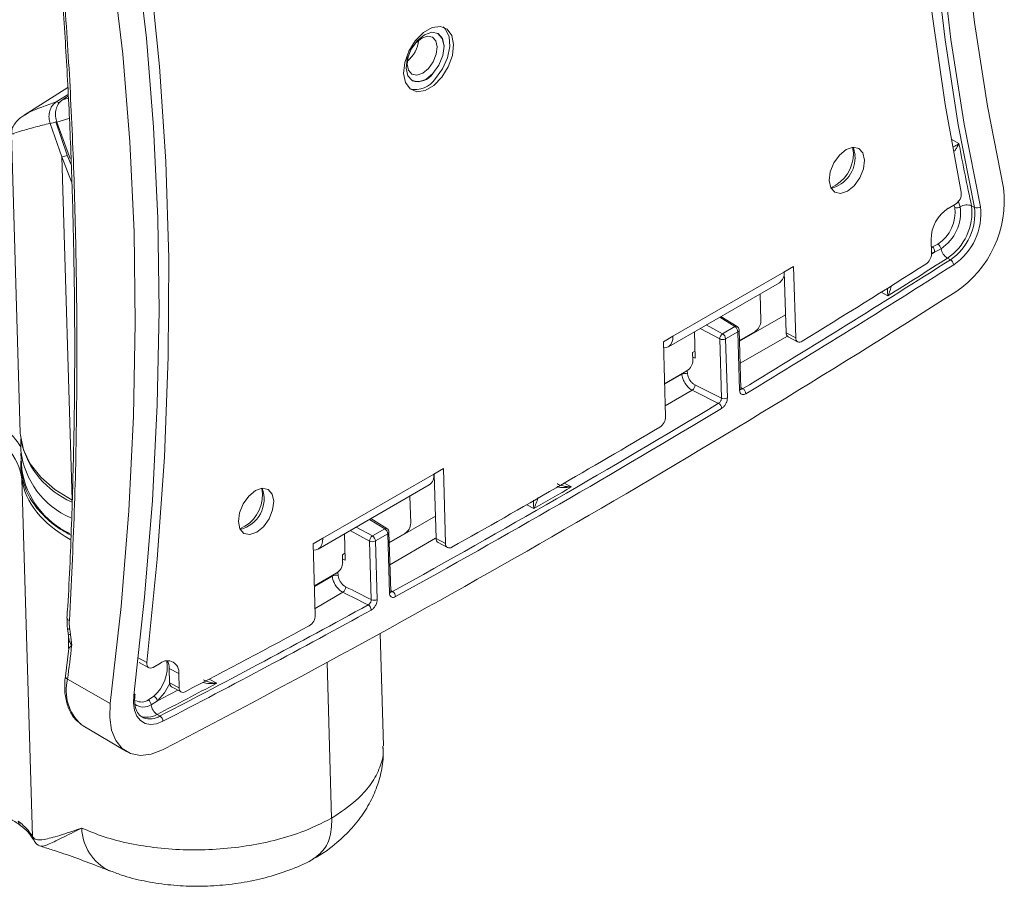
# Model space of a CAD drawing. Units: inches. Extents: x 3 to 99.2, y 1.4 to 64.8.
# Drawn here: x 86.5 to 90, y 51.2 to 54.2 of the extents above; entities that cross this region are included whole.
import ezdxf

# ---------------------------------------------------------------- set-up
doc = ezdxf.new("R2010")
doc.units = ezdxf.units.IN
doc.header["$LTSCALE"] = 6
doc.header["$MEASUREMENT"] = 0

msp = doc.modelspace()

# ---------------------------------------------------------------- linework, layer by layer
at = {"color": 7, "linetype": 'Continuous', "lineweight": 15}
for p, q in [((87.963, 54.1973), (87.9629, 54.1973)), ((86.6554, 54.0061), (86.5014, 53.9082)), ((87.873, 54.0299), (87.8731, 54.0299)), ((86.6571, 53.9759), (86.6352, 53.9619)), ((86.6352, 53.9619), (86.6364, 53.9625)), ((86.5018, 53.9074), (86.5058, 53.9099)), ((86.6344, 53.7609), (86.5929, 53.8793)), ((86.6136, 53.8846), (86.6538, 53.7674)), ((86.4562, 53.8409), (86.4876, 52.7842)), ((86.6687, 53.6733), (86.6344, 53.7609)), ((86.6704, 52.5476), (86.6344, 53.7609)), ((89.7667, 53.5791), (89.7929, 53.5943)), ((89.8024, 53.6058), (89.8098, 53.5842)), ((89.8493, 53.5879), (89.8598, 53.5823)), ((89.7077, 53.4188), (89.7062, 53.4694)), ((89.7109, 53.4435), (89.7307, 53.4525)), ((89.7417, 53.4361), (89.7189, 53.4245)), ((89.7644, 53.4031), (89.7748, 53.3975)), ((89.1866, 53.3539), (88.794, 53.1273)), ((89.1866, 53.3539), (89.2204, 53.3735)), ((89.1877, 53.3546), (89.1941, 53.1397)), ((89.2204, 53.3735), (89.2279, 53.1215)), ((88.7779, 53.0894), (89.1705, 53.3161)), ((89.1048, 53.1811), (89.1019, 53.2765)), ((89.0209, 53.1615), (88.9639, 53.1968)), ((88.8703, 53.1428), (88.8731, 53.0494)), ((88.9695, 53.136), (89.013, 53.161)), ((89.0236, 53.1431), (88.9801, 53.118)), ((89.0298, 52.9362), (89.0236, 53.1431)), ((89.0342, 52.9423), (89.028, 53.1492)), ((89.0843, 53.1439), (89.0291, 53.1121)), ((89.1941, 53.1397), (89.2279, 53.1215)), ((88.7602, 53.1078), (88.794, 53.1273)), ((88.768, 52.8429), (88.7602, 53.1078)), ((88.9655, 52.9082), (88.9593, 53.1174)), ((88.9801, 53.118), (88.9864, 52.9089)), ((89.2011, 53.1255), (89.2349, 53.1073)), ((88.8635, 53.0692), (88.8723, 53.0743)), ((88.8643, 53.0423), (88.8635, 53.0692)), ((88.8731, 53.0494), (88.8639, 53.0536)), ((88.8438, 53.0051), (88.7646, 52.9594)), ((86.4892, 52.765), (86.4895, 52.7219)), ((86.4898, 52.7137), (86.4927, 52.6556)), ((86.4953, 52.6305), (86.489, 52.6581)), ((87.9491, 52.6396), (87.9829, 52.6591)), ((87.9829, 52.6591), (87.9908, 52.3942)), ((86.5312, 51.3583), (86.4936, 52.6217)), ((87.5565, 52.4129), (87.9491, 52.6396)), ((87.9503, 52.6402), (87.957, 52.4123)), ((87.5404, 52.3751), (87.9331, 52.6017)), ((87.8673, 52.4667), (87.8645, 52.5622)), ((87.7835, 52.4472), (87.7265, 52.4825)), ((87.7321, 52.4216), (87.7756, 52.4467)), ((87.5227, 52.3934), (87.5565, 52.4129)), ((87.6356, 52.3351), (87.6328, 52.4284)), ((87.7862, 52.4287), (87.7427, 52.4037)), ((87.7924, 52.2196), (87.7862, 52.4287)), ((87.7968, 52.2257), (87.7906, 52.4349)), ((87.7917, 52.3977), (87.8469, 52.4296)), ((87.957, 52.4123), (87.9908, 52.3942)), ((87.5302, 52.1415), (87.5227, 52.3934)), ((87.728, 52.1961), (87.7219, 52.403)), ((87.7427, 52.4037), (87.7489, 52.1967)), ((87.9641, 52.3981), (87.9978, 52.38)), ((87.6349, 52.36), (87.626, 52.3549)), ((87.626, 52.3549), (87.6268, 52.3279)), ((87.6356, 52.3351), (87.6265, 52.3393)), ((87.5271, 52.245), (87.6064, 52.2907)), ((86.6584, 52.0614), (86.6583, 52.0234)), ((86.6621, 52.0918), (86.6647, 52.0728)), ((86.6647, 52.0728), (86.6692, 52.0342)), ((87.771, 51.679), (87.7592, 52.0763)), ((86.6586, 52.0236), (86.6468, 51.9254)), ((86.9079, 51.9735), (86.9416, 51.9553)), ((86.9566, 51.9569), (86.9828, 51.972)), ((87.0139, 51.9528), (87.0476, 51.9346)), ((87.0139, 51.9528), (87.0154, 51.9022)), ((87.0476, 51.9346), (87.0491, 51.884)), ((86.6549, 51.9148), (86.8057, 51.8291)), ((87.0154, 51.9022), (87.0491, 51.884)), ((87.0224, 51.888), (87.0562, 51.8698)), ((86.9402, 51.8415), (86.9595, 51.8552)), ((86.9727, 51.8391), (86.9502, 51.8247)), ((86.919, 51.7807), (86.9234, 51.7786)), ((86.971, 51.7905), (86.9815, 51.7849)), ((86.7023, 51.7551), (86.7103, 51.7498)), ((86.7103, 51.7498), (86.8627, 51.6592)), ((86.4889, 51.3977), (86.4885, 51.3981)), ((86.5305, 51.3596), (86.5312, 51.3583)), ((86.533, 51.3492), (86.5334, 51.3485))]:
    msp.add_line(p, q, dxfattribs=at)
at = {"color": 8, "linetype": 'Continuous', "lineweight": 15}
for p, q in [((86.6149, 53.9555), (86.6568, 53.9817)), ((86.6364, 53.9625), (86.6571, 53.9758)), ((86.6569, 53.9689), (86.6364, 53.9625)), ((86.6171, 53.8837), (86.6595, 53.8966)), ((89.7769, 53.823), (89.8051, 53.8079)), ((86.6538, 53.7674), (86.6661, 53.7356)), ((89.4317, 53.7756), (89.4288, 53.7949)), ((89.7903, 53.5821), (89.7868, 53.5907)), ((89.707, 53.4426), (89.7109, 53.4435)), ((89.7189, 53.4245), (89.7076, 53.4224)), ((89.7078, 53.4174), (89.7189, 53.4245)), ((89.5536, 53.2699), (89.53, 53.2826)), ((89.013, 53.161), (88.9594, 53.1942)), ((89.0292, 53.1092), (89.1922, 53.2022)), ((88.9593, 53.1174), (88.8905, 53.1544)), ((88.9121, 53.1669), (88.9695, 53.136)), ((89.1989, 53.1278), (89.0315, 53.0324)), ((88.8447, 53.0058), (88.8458, 52.9943)), ((88.7646, 52.9581), (88.8254, 52.9929)), ((88.8254, 52.9929), (88.8252, 52.9944)), ((88.8625, 52.9362), (88.7669, 52.8814)), ((89.034, 52.9458), (89.041, 52.9418)), ((87.3438, 52.5703), (87.3408, 52.5895)), ((88.4101, 52.6081), (88.4353, 52.5946)), ((88.3025, 52.5179), (88.2772, 52.5315)), ((87.7756, 52.4467), (87.722, 52.4799)), ((87.7917, 52.3967), (87.9547, 52.4915)), ((87.6746, 52.4525), (87.7321, 52.4216)), ((87.7219, 52.403), (87.653, 52.4401)), ((87.9555, 52.4138), (87.794, 52.3197)), ((87.5272, 52.2423), (87.5901, 52.2791)), ((87.5901, 52.2791), (87.5899, 52.2813)), ((87.6101, 52.2938), (87.6113, 52.2809)), ((87.6274, 52.2224), (87.5295, 52.1651)), ((87.7967, 52.2287), (87.8032, 52.225)), ((86.9045, 51.9905), (86.9348, 51.9742)), ((87.5716, 51.9738), (87.588, 51.4235)), ((87.1554, 51.9155), (87.1824, 51.901))]:
    msp.add_line(p, q, dxfattribs=at)
at = {"color": 7, "linetype": 'Continuous', "lineweight": 15, "flags": 128}
for points in [[(89.9626, 53.6515), (89.906, 53.9397), (89.8599, 54.2359), (89.8241, 54.5395), (89.7988, 54.8501), (89.784, 55.1673), (89.7798, 55.4906), (89.7861, 55.8195), (89.8029, 56.1534), (89.8302, 56.492), (89.868, 56.8347)], [(89.8598, 53.5823), (89.8025, 53.8744), (89.7557, 54.1745), (89.7195, 54.4822), (89.6938, 54.797), (89.6789, 55.1184), (89.6745, 55.446), (89.6809, 55.7793), (89.698, 56.1177), (89.7256, 56.4609), (89.7639, 56.8081)], [(89.785, 56.8061), (89.7468, 56.4593), (89.7191, 56.1167), (89.7021, 55.7787), (89.6958, 55.446), (89.7001, 55.1189), (89.715, 54.7979), (89.7406, 54.4836), (89.7768, 54.1763), (89.8235, 53.8767), (89.8807, 53.585)], [(89.8129, 53.6357), (89.7559, 53.9463), (89.7104, 54.2656), (89.6767, 54.593), (89.6548, 54.9281), (89.6446, 55.2703), (89.6462, 55.619), (89.6597, 55.9737), (89.6849, 56.3338), (89.7219, 56.6986)], [(86.8887, 51.8577), (86.9269, 52.2045), (86.9545, 52.5471), (86.9716, 52.885), (86.9779, 53.2178), (86.9736, 53.5449), (86.9587, 53.8659), (86.9331, 54.1802), (86.8969, 54.4874), (86.8501, 54.7871), (86.7929, 55.0788)], [(86.8438, 55.0372), (86.9008, 54.7266), (86.9463, 54.4073), (86.98, 54.0799), (87.002, 53.7448), (87.0121, 53.4026), (87.0105, 53.0538), (86.997, 52.6992), (86.9718, 52.3391), (86.9348, 51.9742)], [(86.7111, 55.0123), (86.7676, 54.7241), (86.8138, 54.4279), (86.8496, 54.1243), (86.8749, 53.8136), (86.8897, 53.4964), (86.8939, 53.1732), (86.8876, 52.8443), (86.8708, 52.5103), (86.8435, 52.1717), (86.8057, 51.8291)], [(88.019, 54.1579), (88.0126, 54.1903), (87.9963, 54.2126), (87.9721, 54.2222), (87.9429, 54.2179), (87.9122, 54.2002), (87.8837, 54.1712), (87.8609, 54.1345), (87.8465, 54.0944), (87.8422, 54.0558), (87.8486, 54.0234), (87.8649, 54.001), (87.8891, 53.9914), (87.9183, 53.9958), (87.949, 54.0135), (87.9775, 54.0425), (88.0003, 54.0792), (88.0147, 54.1193), (88.019, 54.1579)], [(87.9546, 54.0376), (87.9798, 54.0717), (87.9976, 54.111), (88.0057, 54.1505), (88.0033, 54.1856), (87.9906, 54.212), (87.9817, 54.2203)], [(87.9459, 54.0556), (87.9672, 54.0853), (87.981, 54.1193), (87.9852, 54.1524), (87.9792, 54.1796), (87.9639, 54.1968), (87.9415, 54.2013), (87.9157, 54.1924), (87.8901, 54.1716), (87.8689, 54.1419), (87.8551, 54.1079), (87.8509, 54.0748), (87.8569, 54.0475), (87.8722, 54.0304), (87.8945, 54.0259), (87.9204, 54.0347), (87.9459, 54.0556)], [(87.9299, 54.0734), (87.9466, 54.0967), (87.9575, 54.1235), (87.9608, 54.1495), (87.9561, 54.171), (87.944, 54.1845), (87.9264, 54.188), (87.9061, 54.181), (87.886, 54.1646), (87.8693, 54.1413), (87.8584, 54.1145), (87.8551, 54.0885), (87.8598, 54.067), (87.8719, 54.0535), (87.8894, 54.05), (87.9098, 54.0569), (87.9299, 54.0734)], [(87.9459, 54.0556), (87.9671, 54.0853), (87.9809, 54.1193), (87.9851, 54.1524), (87.9791, 54.1797), (87.9638, 54.1968), (87.9629, 54.1973)], [(86.6638, 53.7553), (86.6614, 53.7614), (86.6171, 53.8837)], [(89.4714, 53.7494), (89.4658, 53.7748), (89.4515, 53.7909), (89.4307, 53.7951), (89.4066, 53.7868), (89.3828, 53.7674), (89.3629, 53.7397), (89.35, 53.708), (89.3461, 53.6771), (89.3517, 53.6517), (89.366, 53.6357), (89.3868, 53.6315), (89.4109, 53.6397), (89.4347, 53.6592), (89.4546, 53.6868), (89.4675, 53.7185), (89.4714, 53.7494)], [(89.4376, 53.7676), (89.432, 53.793), (89.4309, 53.7951)], [(88.794, 53.1273), (88.7933, 53.1153), (88.7905, 53.1048), (88.7858, 53.0964), (88.7792, 53.0903), (88.7711, 53.0867), (88.7618, 53.0858), (88.7608, 53.0859)], [(86.4876, 52.7842), (86.488, 52.777), (86.4984, 52.7255), (86.5225, 52.6758), (86.5599, 52.6288), (86.6095, 52.5858), (86.6704, 52.5476)], [(86.4912, 52.6863), (86.4911, 52.6857), (86.489, 52.6581)], [(87.2582, 52.4718), (87.2638, 52.4464), (87.2781, 52.4304), (87.2989, 52.4262), (87.323, 52.4344), (87.3468, 52.4538), (87.3667, 52.4815), (87.3795, 52.5132), (87.3835, 52.5441), (87.3779, 52.5695), (87.3636, 52.5855), (87.3428, 52.5897), (87.3186, 52.5815), (87.2948, 52.5621), (87.275, 52.5344), (87.2621, 52.5027), (87.2582, 52.4718)], [(87.5565, 52.4129), (87.5558, 52.4009), (87.5531, 52.3905), (87.5483, 52.382), (87.5418, 52.3759), (87.5337, 52.3723), (87.5243, 52.3715), (87.5234, 52.3715)], [(86.9348, 51.9742), (86.9347, 51.9686), (86.9355, 51.9636), (86.9373, 51.9595), (86.94, 51.9564), (86.9434, 51.9546), (86.9475, 51.954), (86.9519, 51.9548), (86.9566, 51.9569)], [(86.9919, 51.7665), (86.9694, 51.7577), (86.948, 51.7552), (86.9286, 51.759), (86.9122, 51.7689), (86.8996, 51.7846), (86.8912, 51.8053), (86.8875, 51.83), (86.8887, 51.8577)], [(86.8057, 51.8291), (86.8036, 51.7795), (86.8102, 51.7352), (86.8252, 51.6981), (86.8479, 51.67), (86.8773, 51.6521), (86.9119, 51.6453), (86.9503, 51.6499), (86.9907, 51.6656)]]:
    msp.add_lwpolyline(points, dxfattribs=at)
at = {"color": 8, "linetype": 'Continuous', "lineweight": 15, "flags": 128}
for points in [[(86.6542, 52.095), (86.6542, 52.0947), (86.6555, 52.0934), (86.6582, 52.0924), (86.6621, 52.0918)], [(86.6567, 52.0762), (86.6571, 52.0753), (86.6586, 52.0743), (86.6611, 52.0734), (86.6647, 52.0728)], [(87.0156, 51.8993), (86.9977, 51.8673), (86.9727, 51.8391)]]:
    msp.add_lwpolyline(points, dxfattribs=at)
at = {"color": 7, "linetype": 'Continuous', "lineweight": 15}
for centre, radius, start, end in [((87.7804, 54.1875), 0.1161, 310.2905, 353.2413), ((87.8922, 54.0916), 0.0646, 252.7076, 326.1475), ((87.884, 54.0834), 0.0842, 256.4077, 327.0293), ((86.5911, 53.9286), 0.0494, 272.0721, 297.0189), ((97.1101, 55.1631), 7.4297, 190.51028, 192.24079), ((86.6269, 53.8152), 0.0549, 277.8283, 299.4236), ((89.3257, 53.7585), 0.1122, 283.9488, 4.6272), ((89.7699, 53.6309), 0.0433, 302.1864, 6.3455), ((89.5765, 53.6062), 0.3887, 303.9137, 6.6929), ((89.8329, 53.5507), 0.0407, 66.1344, 124.5873), ((89.8384, 53.4681), 0.1322, 122.8618, 179.4273), ((89.6542, 53.5662), 0.137, 303.9137, 6.6929), ((89.6544, 53.566), 0.1564, 303.9137, 6.6929), ((89.6554, 53.5651), 0.1953, 303.9137, 6.6929), ((89.6659, 53.5595), 0.1953, 303.9137, 6.6929), ((89.6653, 53.5597), 0.217, 303.9137, 6.6929), ((89.7981, 53.6011), 0.0205, 247.6482, 304.4104), ((89.868, 53.6009), 0.0204, 246.1524, 308.5802), ((89.7175, 53.4317), 0.0246, 10.3161, 57.5199), ((89.6627, 53.4194), 0.0451, 304.5834, 359.2969), ((89.6998, 53.4277), 0.0193, 350.5286, 55.1218), ((89.7897, 53.4448), 0.0488, 190.2006, 238.7358), ((69.2149, 85.6879), 38.2803, 301.19286, 302.48575), ((69.1768, 85.7862), 38.3502, 301.56271, 302.33353), ((68.9386, 86.1154), 38.7789, 302.11382, 302.48216), ((89.7624, 53.3768), 0.0241, 6.6868, 58.941), ((69.2186, 85.6822), 38.2947, 301.19286, 302.48575), ((89.1473, 53.3483), 0.0397, 305.7684, 8.1974), ((70.1836, 84.016), 36.4558, 297.45339, 302.54124), ((89.06, 53.1815), 0.0448, 302.8618, 359.4273), ((89.0005, 53.1415), 0.0232, 3.8499, 57.3049), ((89.013, 53.1488), 0.015, 1.7024, 58.2409), ((89.2096, 53.1385), 0.0155, 175.6727, 236.9954), ((88.9831, 53.1164), 0.0238, 124.6855, 177.6036), ((88.9691, 53.1392), 0.0239, 245.9029, 297.5403), ((88.957, 53.1165), 0.0232, 3.8499, 57.3049), ((89.2416, 53.1198), 0.0138, 172.8401, 310.1744), ((88.8195, 53.0427), 0.0448, 302.8618, 359.4273), ((88.8372, 52.9698), 0.0259, 70.7529, 117.2858), ((88.849, 52.9549), 0.0231, 305.6483, 359.6496), ((89.0288, 52.9217), 0.0235, 5.124, 58.7484), ((88.9753, 52.9301), 0.0239, 245.9029, 297.5403), ((70.2128, 84.026), 36.3418, 298.94872, 301.0459), ((70.2169, 84.0197), 36.3555, 298.94872, 301.0459), ((88.943, 52.8699), 0.0234, 4.9429, 58.7257), ((88.7232, 52.8433), 0.0449, 303.3481, 359.3879), ((70.2343, 84.0266), 36.2972, 299.32715, 300.66747), ((86.7867, 52.7588), 0.2995, 187.0792, 246.2259), ((86.795, 52.828), 0.3131, 194.2037, 246.2053), ((86.789, 52.7024), 0.3, 188.9786, 245.1404), ((86.5149, 52.6222), 0.0213, 157.0339, 181.3985), ((87.9099, 52.6339), 0.0397, 305.7684, 8.1974), ((87.238, 52.5524), 0.1114, 283.9641, 19.5676), ((70.1987, 84.0313), 36.3434, 299.87649, 300.11814), ((87.7631, 52.4272), 0.0232, 3.8499, 57.3049), ((87.7756, 52.4344), 0.015, 1.7024, 58.2409), ((87.8226, 52.4672), 0.0448, 302.8618, 359.4273), ((87.7456, 52.402), 0.0238, 124.6855, 177.6036), ((87.7196, 52.4021), 0.0232, 3.8499, 57.3049), ((87.9726, 52.4112), 0.0156, 175.8191, 236.849), ((87.7316, 52.4249), 0.0239, 245.9029, 297.5403), ((88.0044, 52.3924), 0.0137, 172.3324, 306.4642), ((87.5821, 52.3283), 0.0448, 302.8618, 359.4273), ((87.6027, 52.2567), 0.0257, 70.4982, 119.2951), ((87.6146, 52.2415), 0.023, 304.0326, 359.713), ((87.7378, 52.2179), 0.0239, 245.9029, 297.5403), ((87.7913, 52.2057), 0.0226, 2.5467, 58.4183), ((71.1326, 82.3661), 34.444, 297.39571, 298.7829), ((87.7053, 52.1583), 0.0226, 2.3702, 58.3951), ((86.6641, 52.1331), 0.0115, 190.7199, 254.3336), ((71.1371, 82.3591), 34.457, 297.39571, 298.7829), ((87.4857, 52.1418), 0.0445, 301.7005, 359.53), ((71.2071, 82.2694), 34.2886, 297.55702, 298.38758), ((74.6266, 53.4158), 12.1215, 352.88693, 353.45551), ((87.0075, 51.9399), 0.0405, 352.4737, 127.5745), ((86.9551, 51.953), 0.0587, 359.7213, 27.6159), ((71.343, 81.9509), 33.9688, 297.39156, 297.79391), ((87.031, 51.9011), 0.0156, 175.9321, 236.7361), ((87.0626, 51.8821), 0.0136, 172.0076, 303.5864), ((86.8878, 51.863), 0.00538, 279.7334, 345.5261), ((86.944, 51.8291), 0.0303, 19.2366, 59.3391), ((86.9279, 51.8228), 0.0224, 4.7797, 56.7287), ((86.9945, 51.8283), 0.0444, 184.6352, 238.0903), ((86.9698, 51.7661), 0.0221, 0.8734, 58.1966), ((86.5596, 51.3614), 0.0292, 183.5446, 204.6843)]:
    msp.add_arc(centre, radius, start, end, dxfattribs=at)
at = {"color": 8, "linetype": 'Continuous', "lineweight": 15}
for centre, radius, start, end in [((86.6161, 53.9439), 0.0117, 38.2094, 95.866), ((89.2996, 53.773), 0.1322, 293.2795, 1.1365), ((89.0174, 53.1546), 0.00778, 63.1148, 124.218), ((89.0207, 53.1498), 0.00729, 293.2221, 355.5876), ((89.0269, 52.9429), 0.00729, 293.2221, 355.5876), ((87.2117, 52.5676), 0.1322, 293.2795, 1.1365), ((87.7799, 52.4402), 0.00778, 63.1148, 124.218), ((87.7833, 52.4354), 0.00729, 293.2221, 355.5876), ((87.7895, 52.2263), 0.00729, 293.2221, 355.5876), ((86.8731, 51.9574), 0.1338, 310.209, 9.7392), ((86.659, 51.9263), 0.0122, 184.4414, 250.501), ((86.8104, 51.8741), 0.1607, 165.3229, 227.7561), ((71.3732, 81.8894), 33.858, 297.43428, 297.57065), ((86.9227, 51.8663), 0.0498, 233.049, 303.4521), ((86.9157, 51.8796), 0.0453, 242.9442, 302.7993), ((86.9359, 51.8454), 0.0651, 245.1643, 302.6327), ((86.9459, 51.8413), 0.0666, 250.1797, 302.2314), ((86.5036, 51.416), 0.0235, 185.6241, 229.8652), ((86.8769, 51.3932), 0.1721, 181.4184, 244.3347), ((86.5605, 51.36), 0.0294, 183.2203, 203.5803)]:
    msp.add_arc(centre, radius, start, end, dxfattribs=at)
at = {"color": 7, "linetype": 'Continuous', "lineweight": 15}
for centre, major_axis, ratio, start_param, end_param in [((70.9177, 94.5062), (834.7235, -417.35), 0.031264, 4.749516, 4.749627), ((70.9279, 94.5125), (834.713, -417.3558), 0.031252, 4.74951, 4.749622), ((85.9157, 52.575), (0.5793, 0.0314), 0.572457, 0.046369, 0.75454), ((106.3419, 75.4966), (834.713, -417.3558), 0.031252, 4.705606, 4.705715), ((106.3317, 75.4903), (834.7235, -417.35), 0.031264, 4.705612, 4.70572)]:
    msp.add_ellipse(centre, major_axis=major_axis, ratio=ratio, start_param=start_param, end_param=end_param, dxfattribs=at)
at = {"color": 8, "linetype": 'Continuous', "lineweight": 15}
for centre, major_axis, ratio, start_param, end_param in [((85.9145, 52.5995), (0.6093, 0.0323), 0.571697, 0.308392, 0.755264), ((87.1163, 52.6711), (0.6243, 0.0324), 0.570991, 3.189354, 3.87291)]:
    msp.add_ellipse(centre, major_axis=major_axis, ratio=ratio, start_param=start_param, end_param=end_param, dxfattribs=at)
at = {"color": 7, "linetype": 'Continuous', "lineweight": 15}
for points, knots in [([(86.5687, 54.9574), (86.5795, 54.8749), (86.6015, 54.7088), (86.6265, 54.4502), (86.6465, 54.1851), (86.6612, 53.9149), (86.6718, 53.6412), (86.6784, 53.3626), (86.6807, 53.0777), (86.6782, 52.7839), (86.6697, 52.4815), (86.6613, 52.2631), (86.6533, 52.1448), (86.6523, 52.131)], [0, 0, 0, 0, 0.0993884, 0.2000872, 0.2998613, 0.3987827, 0.4967732, 0.5923489, 0.6893384, 0.7874892, 0.8866937, 0.9867916, 1, 1, 1, 1]), ([(86.577, 54.9456), (86.5905, 54.8418), (86.6173, 54.6339), (86.6457, 54.3068), (86.6668, 53.9676), (86.6805, 53.6173), (86.6878, 53.2574), (86.6879, 52.8885), (86.6805, 52.5102), (86.6675, 52.2515), (86.6609, 52.1221)], [0, 0, 0, 0, 0.1247409, 0.2497279, 0.3755018, 0.5015637, 0.6254974, 0.7497119, 0.8747298, 1, 1, 1, 1]), ([(86.5929, 53.8793), (86.592, 53.8824), (86.5892, 53.8918), (86.5883, 53.9087), (86.5925, 53.9281), (86.6014, 53.9449), (86.6104, 53.952), (86.6149, 53.9555)], [0, 0, 0, 0, 0.109342, 0.335809, 0.557968, 0.778762, 1, 1, 1, 1]), ([(86.6171, 53.8837), (86.6151, 53.8903), (86.6113, 53.9035), (86.6124, 53.9246), (86.6185, 53.9434), (86.6274, 53.9559), (86.6341, 53.9608), (86.6364, 53.9625)], [0, 0, 0, 0, 0.2240252, 0.4487041, 0.6711735, 0.8890811, 1, 1, 1, 1]), ([(86.5057, 53.91), (86.5015, 53.9077), (86.4909, 53.9019), (86.4786, 53.8919), (86.466, 53.8763), (86.4568, 53.8585), (86.4573, 53.8456), (86.4574, 53.8411)], [0, 0, 0, 0, 0.21283, 0.54262, 0.760748, 0.916988, 1, 1, 1, 1]), ([(88.8625, 52.9362), (88.8607, 52.9371), (88.855, 52.9404), (88.8454, 52.949), (88.8354, 52.9626), (88.828, 52.978), (88.8262, 52.9879), (88.8254, 52.9929)], [0, 0, 0, 0, 0.097709, 0.323502, 0.549004, 0.774492, 1, 1, 1, 1]), ([(88.8458, 52.9943), (88.8464, 52.9908), (88.8476, 52.9839), (88.8528, 52.9731), (88.8599, 52.9637), (88.8668, 52.9577), (88.8709, 52.9555), (88.8721, 52.9548)], [0, 0, 0, 0, 0.225425, 0.450849, 0.676352, 0.902231, 1, 1, 1, 1]), ([(89.0298, 52.9362), (89.03, 52.934), (89.0305, 52.9291), (89.0338, 52.9236), (89.039, 52.9206), (89.0454, 52.9204), (89.0499, 52.9227), (89.0522, 52.9238)], [0, 0, 0, 0, 0.174166, 0.385681, 0.597314, 0.798658, 1, 1, 1, 1]), ([(89.0345, 52.9398), (89.0345, 52.9398), (89.0348, 52.9396), (89.0342, 52.9402), (89.0342, 52.9419), (89.0342, 52.9424)], [0, 0, 0, 0, 0.077131, 0.676412, 1, 1, 1, 1]), ([(88.9655, 52.9082), (88.9655, 52.9068), (88.9653, 52.904), (88.9636, 52.8993), (88.961, 52.895), (88.958, 52.8918), (88.9559, 52.8905), (88.9551, 52.89)], [0, 0, 0, 0, 0.209922, 0.419921, 0.637325, 0.854971, 1, 1, 1, 1]), ([(88.9663, 52.872), (88.9679, 52.873), (88.9718, 52.8757), (88.9777, 52.8823), (88.9827, 52.891), (88.9859, 52.9004), (88.9862, 52.906), (88.9864, 52.9089)], [0, 0, 0, 0, 0.144902, 0.36241, 0.579795, 0.789896, 1, 1, 1, 1]), ([(86.4908, 52.6937), (86.4903, 52.6907), (86.4887, 52.6805), (86.4889, 52.6674), (86.489, 52.6581)], [0, 0, 0, 0, 0.288687, 1, 1, 1, 1]), ([(86.6665, 52.4239), (86.6536, 52.4309), (86.6155, 52.4517), (86.5676, 52.4932), (86.5241, 52.5466), (86.5025, 52.5932), (86.497, 52.6218), (86.4953, 52.6305)], [0, 0, 0, 0, 0.130891, 0.385166, 0.632539, 0.887151, 1, 1, 1, 1]), ([(87.6274, 52.2224), (87.6257, 52.2234), (87.6198, 52.2266), (87.6101, 52.2351), (87.6, 52.2487), (87.5926, 52.2641), (87.591, 52.2741), (87.5901, 52.2791)], [0, 0, 0, 0, 0.096508, 0.322337, 0.548215, 0.774111, 1, 1, 1, 1]), ([(87.6113, 52.2809), (87.6119, 52.2774), (87.6131, 52.2705), (87.6183, 52.2597), (87.6254, 52.2502), (87.6322, 52.2443), (87.6363, 52.242), (87.6375, 52.2414)], [0, 0, 0, 0, 0.225903, 0.451807, 0.677683, 0.903499, 1, 1, 1, 1]), ([(87.7279, 52.1593), (87.7296, 52.1604), (87.7337, 52.163), (87.7398, 52.1696), (87.745, 52.1783), (87.7484, 52.1879), (87.7487, 52.1938), (87.7489, 52.1967)], [0, 0, 0, 0, 0.154315, 0.365867, 0.577297, 0.788648, 1, 1, 1, 1]), ([(87.7924, 52.2196), (87.7925, 52.218), (87.7929, 52.2137), (87.7954, 52.2081), (87.8003, 52.2044), (87.8067, 52.2036), (87.8115, 52.2056), (87.8139, 52.2067)], [0, 0, 0, 0, 0.1294524, 0.3469508, 0.5645755, 0.7822888, 1, 1, 1, 1]), ([(87.797, 52.2234), (87.7971, 52.2233), (87.7973, 52.2231), (87.7968, 52.224), (87.7968, 52.2255), (87.7969, 52.2259)], [0, 0, 0, 0, 0.2426778, 0.7987545, 1, 1, 1, 1]), ([(87.728, 52.1961), (87.728, 52.1946), (87.7278, 52.1917), (87.726, 52.1869), (87.7233, 52.1826), (87.7202, 52.1794), (87.7181, 52.1781), (87.7172, 52.1776)], [0, 0, 0, 0, 0.2111706, 0.4224143, 0.633861, 0.845546, 1, 1, 1, 1]), ([(86.6534, 52.131), (86.6529, 52.1207), (86.6523, 52.1071), (86.6544, 52.0931), (86.655, 52.0897)], [0, 0, 0, 0, 0.754534, 1, 1, 1, 1]), ([(86.6542, 52.0951), (86.6544, 52.0935), (86.6552, 52.0872), (86.6561, 52.0809), (86.6567, 52.0762)], [0, 0, 0, 0, 0.250025, 1, 1, 1, 1]), ([(86.6609, 52.1221), (86.6608, 52.1173), (86.6604, 52.1074), (86.6616, 52.0971), (86.6621, 52.0918)], [0, 0, 0, 0, 0.482991, 1, 1, 1, 1]), ([(86.6566, 52.0762), (86.6572, 52.0723), (86.658, 52.0673), (86.6584, 52.0624), (86.6585, 52.0614)], [0, 0, 0, 0, 0.788125, 1, 1, 1, 1]), ([(86.6468, 51.9254), (86.6459, 51.9162), (86.6433, 51.8896), (86.6464, 51.8479), (86.6594, 51.8061), (86.678, 51.7746), (86.6948, 51.7624), (86.7016, 51.7575)], [0, 0, 0, 0, 0.130632, 0.378621, 0.628529, 0.849097, 1, 1, 1, 1]), ([(86.923, 51.7799), (86.9212, 51.7803), (86.9123, 51.7825), (86.902, 51.7952), (86.8926, 51.8193), (86.891, 51.8431), (86.8926, 51.8579), (86.893, 51.8615)], [0, 0, 0, 0, 0.078307, 0.383675, 0.649126, 0.913501, 1, 1, 1, 1]), ([(87.529, 51.2834), (87.5307, 51.2843), (87.5591, 51.299), (87.6036, 51.3337), (87.6605, 51.3871), (87.7038, 51.4433), (87.7372, 51.5034), (87.7594, 51.5667), (87.7713, 51.6257), (87.77, 51.6633), (87.7694, 51.6788)], [0, 0, 0, 0, 0.011449, 0.192499, 0.345939, 0.493334, 0.633022, 0.770162, 0.905173, 1, 1, 1, 1]), ([(86.3785, 51.4507), (86.3883, 51.4476), (86.4167, 51.4385), (86.4558, 51.421), (86.4781, 51.4054), (86.4888, 51.3978)], [0, 0, 0, 0, 0.2154702, 0.6205283, 1, 1, 1, 1]), ([(86.4803, 51.4137), (86.4865, 51.4086), (86.5029, 51.3952), (86.5217, 51.374), (86.5275, 51.3645), (86.5305, 51.3596)], [0, 0, 0, 0, 0.2339184, 0.6120847, 1, 1, 1, 1]), ([(86.4882, 51.3977), (86.4899, 51.3965), (86.5042, 51.3868), (86.5183, 51.3701), (86.5298, 51.3555), (86.5334, 51.3486), (86.5333, 51.3488), (86.5333, 51.3489)], [0, 0, 0, 0, 0.056865, 0.451594, 0.766795, 0.966067, 1, 1, 1, 1]), ([(86.7049, 51.3889), (86.7304, 51.3783), (86.7822, 51.3566), (86.8733, 51.3333), (86.9722, 51.3175), (87.0754, 51.3106), (87.1814, 51.3128), (87.2854, 51.3239), (87.3861, 51.3442), (87.491, 51.3753), (87.5529, 51.4061), (87.588, 51.4235)], [0, 0, 0, 0, 0.105727, 0.214504, 0.320476, 0.429534, 0.535108, 0.643736, 0.749147, 0.857596, 1, 1, 1, 1]), ([(87.588, 51.4235), (87.588, 51.4224), (87.5884, 51.409), (87.5863, 51.3706), (87.5705, 51.3161), (87.5409, 51.2933), (87.5264, 51.2822)], [0, 0, 0, 0, 0.016812, 0.201878, 0.608087, 1, 1, 1, 1]), ([(86.5312, 51.3583), (86.5347, 51.3542), (86.542, 51.3458), (86.5733, 51.3481), (86.6243, 51.3613), (86.6755, 51.3787), (86.7047, 51.3889), (86.7049, 51.3889)], [0, 0, 0, 0, 0.2046072, 0.4145718, 0.7023373, 0.9981308, 1, 1, 1, 1]), ([(86.5346, 51.3487), (86.5367, 51.344), (86.542, 51.3326), (86.5551, 51.3255), (86.5612, 51.3247), (86.5617, 51.3246)], [0, 0, 0, 0, 0.387353, 0.949827, 1, 1, 1, 1]), ([(86.5608, 51.3244), (86.5746, 51.3201), (86.6402, 51.2996), (86.7209, 51.2703), (86.788, 51.2438), (86.8021, 51.2382)], [0, 0, 0, 0, 0.173381, 0.826909, 1, 1, 1, 1]), ([(86.8027, 51.2392), (86.8167, 51.2335), (86.8554, 51.2176), (86.9244, 51.2008), (87.0084, 51.1875), (87.095, 51.1823), (87.1821, 51.1846), (87.269, 51.1945), (87.3548, 51.2122), (87.4385, 51.2395), (87.496, 51.263), (87.5235, 51.2804), (87.5263, 51.2822)], [0, 0, 0, 0, 0.064737, 0.179206, 0.294209, 0.407583, 0.519312, 0.631671, 0.746452, 0.863198, 0.985663, 1, 1, 1, 1])]:
    msp.add_open_spline(points, degree=3, knots=knots, dxfattribs=at)
at = {"color": 8, "linetype": 'Continuous', "lineweight": 15}
for points, knots in [([(86.5058, 53.9099), (86.5089, 53.912), (86.5203, 53.9196), (86.5566, 53.9353), (86.5971, 53.9493), (86.6149, 53.9555)], [0, 0, 0, 0, 0.171622, 0.636667, 1, 1, 1, 1]), ([(86.5929, 53.8793), (86.5751, 53.875), (86.533, 53.8647), (86.4889, 53.8522), (86.4586, 53.8416), (86.4609, 53.8413), (86.4619, 53.8411)], [0, 0, 0, 0, 0.212034, 0.501149, 0.790289, 1, 1, 1, 1]), ([(89.7862, 53.7962), (89.7874, 53.7971), (89.7952, 53.8026), (89.8008, 53.8056), (89.805, 53.8079), (89.8051, 53.8079)], [0, 0, 0, 0, 0.156659, 0.992029, 1, 1, 1, 1]), ([(89.8051, 53.8079), (89.8051, 53.8078), (89.8029, 53.8031), (89.7984, 53.795), (89.7913, 53.7846), (89.7888, 53.7808)], [0, 0, 0, 0, 0.006866, 0.640335, 1, 1, 1, 1]), ([(89.5536, 53.2699), (89.5536, 53.2699), (89.5532, 53.2757), (89.5525, 53.2839), (89.5522, 53.295), (89.5522, 53.2974)], [0, 0, 0, 0, 0.007448, 0.786697, 1, 1, 1, 1]), ([(89.5671, 53.3067), (89.5653, 53.3009), (89.5609, 53.2867), (89.5564, 53.2757), (89.5537, 53.2699), (89.5536, 53.2699)], [0, 0, 0, 0, 0.404735, 0.993627, 1, 1, 1, 1]), ([(89.041, 52.9418), (89.0399, 52.9412), (89.0377, 52.9401), (89.0354, 52.9399), (89.0345, 52.9404), (89.0344, 52.9405)], [0, 0, 0, 0, 0.464393, 0.92863, 1, 1, 1, 1]), ([(88.4353, 52.5946), (88.4352, 52.5946), (88.4255, 52.5928), (88.409, 52.5918), (88.3915, 52.593), (88.3852, 52.5957), (88.3844, 52.5961)], [0, 0, 0, 0, 0.005822, 0.543742, 0.94441, 1, 1, 1, 1]), ([(88.3845, 52.606), (88.3849, 52.6058), (88.3906, 52.6017), (88.4083, 52.5969), (88.4253, 52.5946), (88.4352, 52.5946), (88.4353, 52.5946)], [0, 0, 0, 0, 0.025472, 0.44009, 0.994699, 1, 1, 1, 1]), ([(88.3025, 52.5179), (88.3025, 52.518), (88.3021, 52.5235), (88.3014, 52.5324), (88.3013, 52.5446), (88.3013, 52.5481)], [0, 0, 0, 0, 0.006735, 0.711428, 1, 1, 1, 1]), ([(88.3177, 52.5576), (88.3174, 52.5566), (88.3151, 52.5489), (88.3101, 52.5347), (88.3053, 52.5234), (88.3025, 52.518), (88.3025, 52.5179)], [0, 0, 0, 0, 0.0555902, 0.456258, 0.9941782, 1, 1, 1, 1]), ([(87.8032, 52.225), (87.802, 52.2244), (87.7998, 52.2233), (87.7979, 52.2237), (87.797, 52.2239)], [0, 0, 0, 0, 0.527243, 1, 1, 1, 1]), ([(86.659, 52.0614), (86.6592, 52.0591), (86.6599, 52.0523), (86.6638, 52.0431), (86.6676, 52.0366), (86.6692, 52.0343), (86.6692, 52.0342)], [0, 0, 0, 0, 0.2568054, 0.728506, 0.993288, 1, 1, 1, 1]), ([(86.6692, 52.0342), (86.6692, 52.0342), (86.6676, 52.0331), (86.6639, 52.0303), (86.6597, 52.0264), (86.6592, 52.0244), (86.6589, 52.0236)], [0, 0, 0, 0, 0.006426, 0.25622, 0.685023, 1, 1, 1, 1]), ([(87.1824, 51.901), (87.1823, 51.901), (87.1727, 51.8996), (87.1563, 51.8992), (87.1392, 51.9009), (87.1333, 51.9039), (87.1328, 51.9041)], [0, 0, 0, 0, 0.005936, 0.554433, 0.962978, 1, 1, 1, 1]), ([(87.1347, 51.9126), (87.1407, 51.9099), (87.1554, 51.9032), (87.1724, 51.9013), (87.1823, 51.901), (87.1824, 51.901)], [0, 0, 0, 0, 0.405021, 0.994367, 1, 1, 1, 1]), ([(87.588, 51.4235), (87.6188, 51.4442), (87.6726, 51.4801), (87.7258, 51.5399), (87.7573, 51.5958), (87.772, 51.6431), (87.7696, 51.6703), (87.7688, 51.6789)], [0, 0, 0, 0, 0.278982, 0.485492, 0.697952, 0.904781, 1, 1, 1, 1]), ([(86.7049, 51.3889), (86.7047, 51.3889), (86.6781, 51.3756), (86.6304, 51.3514), (86.5867, 51.331), (86.5647, 51.3225), (86.562, 51.3258), (86.5614, 51.3265)], [0, 0, 0, 0, 0.002137, 0.338773, 0.685616, 0.925899, 1, 1, 1, 1])]:
    msp.add_open_spline(points, degree=3, knots=knots, dxfattribs=at)

doc.saveas('drawing.dxf')
